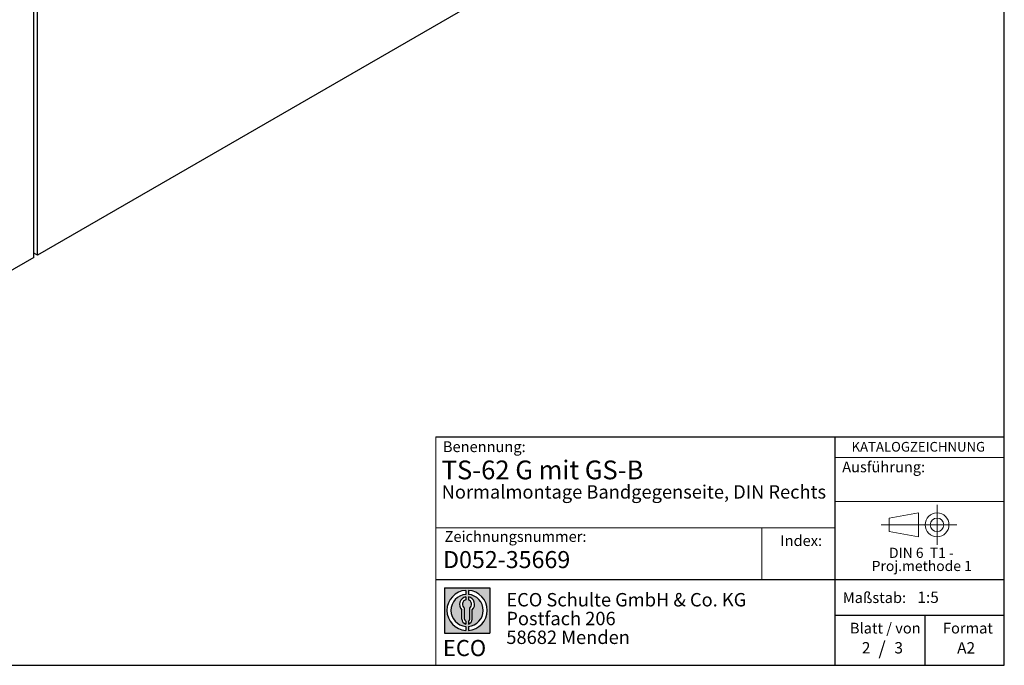
# Model space of a CAD drawing. Units: millimetres. Extents: x 10 to 584, y 10 to 410.
# Drawn here: x 400 to 584, y 10 to 130 of the extents above; entities that cross this region are included whole.
import ezdxf

# ---------------------------------------------------------------- set-up
doc = ezdxf.new("R2010")
doc.units = ezdxf.units.MM
doc.linetypes.add('CENTERX2', pattern=[20.319999999999997, 12.7, -2.54, 2.54, -2.54])
doc.layers.add('BEMASSUNG', color=7, linetype='Continuous')
doc.layers.add('FORMAT', color=7, linetype='Continuous')
doc.styles.add('SLDTEXTSTYLE0', font='ARIAL.TTF', dxfattribs={"width": 0.948})
doc.styles.add('SLDTEXTSTYLE1', font='ARIALUNI.TTF')
doc.styles.add('SLDTEXTSTYLE2', font='ARIALN.TTF', dxfattribs={"width": 0.87})
doc.styles.add('SLDTEXTSTYLE3', font='ARIALBD.TTF', dxfattribs={"width": 0.948})
doc.styles.add('SLDTEXTSTYLE4', font='ARIALBD.TTF', dxfattribs={"width": 0.9393438099})
doc.styles.add('SLDTEXTSTYLE5', font='ARIALBD.TTF', dxfattribs={"width": 0.9127028634})

# ---------------------------------------------------------------- blocks, each defined once
blk = doc.blocks.new('SW_NOTE_0_4')
at = {"layer": 'FORMAT', "color": 0, "insert": (0, 3.8651911469), "char_height": 3, "attachment_point": 1, "style": 'SLDTEXTSTYLE1'}
blk.add_mtext('ECO', dxfattribs=at)
blk = doc.blocks.new('SW_NOTE_0_5')
at = {"color": 0, "linetype": 'Continuous', "lineweight": 0, "char_height": 2.5, "attachment_point": 1, "style": 'SLDTEXTSTYLE2'}
for s, insert in [('ECO Schulte GmbH & Co. KG', (0, 3.2226693494)), ('Postfach 206', (0, -0.2773307586)), ('58682 Menden', (0, -3.7773308666))]:
    blk.add_mtext(s, dxfattribs=dict(at, insert=insert))
blk = doc.blocks.new('Block2_4_1')
at = {"linetype": 'Continuous'}
h = blk.add_hatch(color=7, dxfattribs=at)
h.paths.add_polyline_path([(240.9680329492058, 61.31745651073599), (240.9680329492058, 52.88066368865002), (232.5312401271199, 52.88066368865002), (232.5312401271199, 61.31745651073599)], flags=0)
edge = h.paths.add_edge_path(flags=0)
edge.add_arc((236.7496365381628, 57.09906009969301), 3.000000000000011, 94.78019184719841, 265.21980815280085, ccw=False)
edge.add_line((236.4996365381628, 60.08862528546836), (236.4996365381628, 60.84071748646695))
edge.add_arc((236.7496365381628, 57.09906009969301), 3.750000000000007, 93.82255372927435, 266.1774462707265)
edge.add_line((236.4996365381628, 53.35740271291905), (236.4996365381628, 54.10949491391764))
edge = h.paths.add_edge_path(flags=0)
edge.add_line((237.7219830367044, 55.49795722557887), (237.7219830367044, 57.22158231636488))
edge.add_arc((236.7496365381628, 58.23204164361047), 1.402314431660656, 313.8988153445118, 439.730601033339)
edge.add_line((236.9996365381628, 59.61189155039155), (236.9996365381628, 59.05532345967459))
edge.add_arc((236.7496365381628, 58.23204164361047), 0.8604027828068782, -55.16048655054129, 73.10841946007338, ccw=False)
edge.add_line((237.2411672068353, 57.52586139012261), (237.2411672068353, 55.49795722557887))
edge.add_arc((236.7496365381628, 55.49795722557887), 0.4915306686725041, 300.57163700864874, 360, ccw=False)
edge.add_line((236.9996365381628, 55.07475231274628), (236.9996365381628, 54.55829892958712))
edge.add_arc((236.7496365381628, 55.49795722557887), 0.9723464985416097, 284.8986481111874, 360.0000000000008)
edge = h.paths.add_edge_path(flags=0)
edge.add_arc((236.7496365381628, 55.49795722557887), 0.4915306686725041, 180, 239.4283629913516, ccw=False)
edge.add_line((236.2581058694904, 55.49795722557887), (236.2581058694904, 57.52586139012261))
edge.add_arc((236.7496365381628, 58.23204164361047), 0.8604027828068782, 106.891580539925, 235.160486550542, ccw=False)
edge.add_line((236.4996365381628, 59.05532345967459), (236.4996365381628, 59.61189155039155))
edge.add_arc((236.7496365381628, 58.23204164361047), 1.402314431660656, 100.2693989666618, 226.1011846554898)
edge.add_line((235.7772900396212, 57.22158231636488), (235.7772900396212, 55.49795722557887))
edge.add_arc((236.7496365381628, 55.49795722557887), 0.9723464985416097, 180, 255.1013518888143)
edge.add_line((236.4996365381628, 54.55829892958712), (236.4996365381628, 55.07475231274628))
edge = h.paths.add_edge_path(flags=0)
edge.add_arc((236.7496365381628, 57.09906009969301), 3.000000000000011, -85.21980815280159, 85.21980815280011, ccw=False)
edge.add_line((236.9996365381628, 54.10949491391764), (236.9996365381628, 53.35740271291905))
edge.add_arc((236.7496365381628, 57.09906009969301), 3.750000000000007, 273.8225537292751, 446.1774462707265)
edge.add_line((236.9996365381628, 60.84071748646695), (236.9996365381628, 60.08862528546836))
at = {"layer": 'FORMAT'}
for p, q in [((232.5312401271, 61.3174565107), (240.9680329492, 61.3174565107)), ((232.5312401271, 61.3174565107), (232.5312401271, 52.8806636887)), ((236.4996365382, 60.8407174865), (236.4996365382, 60.0886252855)), ((236.9996365382, 60.8407174865), (236.9996365382, 60.0886252855)), ((240.9680329492, 61.3174565107), (240.9680329492, 52.8806636887)), ((236.4996365382, 59.6118915504), (236.4996365382, 59.0553234597)), ((236.9996365382, 59.6118915504), (236.9996365382, 59.0553234597)), ((235.7772900396, 55.4979572256), (235.7772900396, 57.2215823164)), ((236.2581058695, 55.4979572256), (236.2581058695, 57.5258613901)), ((237.2411672068, 55.4979572256), (237.2411672068, 57.5258613901)), ((237.7219830367, 55.4979572256), (237.7219830367, 57.2215823164)), ((236.4996365382, 55.0747523127), (236.4996365382, 54.5582989296)), ((236.4996365382, 54.1094949139), (236.4996365382, 53.3574027129)), ((236.9996365382, 55.0747523127), (236.9996365382, 54.5582989296)), ((236.9996365382, 54.1094949139), (236.9996365382, 53.3574027129)), ((232.5312401271, 52.8806636887), (240.9680329492, 52.8806636887))]:
    blk.add_line(p, q, dxfattribs=at)
for centre, radius, start, end in [((236.7496365382, 57.0990600997), 3.75000000000001, 93.8225537293, 266.1774462707), ((236.7496365382, 57.0990600997), 3.75000000000001, 273.8225537293, 86.1774462707), ((236.7496365382, 57.0990600997), 3.000000000000012, 94.7801918472, 265.2198081528), ((236.7496365382, 58.2320416436), 1.402314431660661, 100.2693989667, 226.1011846555), ((236.7496365382, 58.2320416436), 0.8604027828068846, 106.8915805399, 235.1604865505), ((236.7496365382, 57.0990600997), 3.000000000000012, 274.7801918472, 85.2198081528), ((236.7496365382, 58.2320416436), 1.402314431660661, 313.8988153445, 79.7306010333), ((236.7496365382, 58.2320416436), 0.8604027828068846, 304.8395134495, 73.1084194601), ((236.7496365382, 55.4979572256), 0.9723464985416115, 180, 255.1013518888), ((236.7496365382, 55.4979572256), 0.4915306686725099, 180, 239.4283629914), ((236.7496365382, 55.4979572256), 0.4915306686725103, 300.5716370086, 0), ((236.7496365382, 55.4979572256), 0.9723464985416115, 284.8986481112, 0)]:
    blk.add_arc(centre, radius, start, end, dxfattribs=at)
at = {"color": 7, "linetype": 'Continuous', "lineweight": 0}
blk.add_blockref('SW_NOTE_0_5', (244.0723034979, 57.1176018272), dxfattribs=at)
at = {"layer": 'FORMAT', "color": 7}
blk.add_blockref('SW_NOTE_0_4', (232.2514665163, 47.7232938825), dxfattribs=at)
blk = doc.blocks.new('SW_NOTE_0_3')
at = {"color": 0, "linetype": 'Continuous', "lineweight": 0, "char_height": 1.9, "attachment_point": 2, "style": 'SLDTEXTSTYLE0'}
for s, insert in [('DIN 6  T1 - ', (6.590625, 2.4492287056)), ('Proj.methode 1', (6.6569262624, 0.0003397443))]:
    blk.add_mtext(s, dxfattribs=dict(at, insert=insert))
blk = doc.blocks.new('Block1_4_1')
at = {"color": 7, "linetype": 'Continuous', "lineweight": 18}
for p, q in [((8.165753588, 11.3071584591), (2.6797147895, 10.3455677103)), ((8.165753588, 6.8736438356), (8.165753588, 11.3071584591)), ((2.6797147895, 10.3455677103), (2.6797147895, 7.8337496881)), ((2.6797147895, 7.8337496881), (8.165753588, 6.8736438356))]:
    blk.add_line(p, q, dxfattribs=at)
at = {"color": 7, "linetype": 'CENTERX2', "lineweight": 18}
for p, q in [((11.6137544821, 9.0896586992), (11.6137544821, 12.8056735629)), ((9.665753588, 9.0896586992), (1.1797147895, 9.0896586992)), ((11.6137544821, 9.0896586992), (7.8977396184, 9.0896586992)), ((11.6137544821, 9.0896586992), (11.6137544821, 5.3736438356)), ((11.6137544821, 9.0896586992), (15.3297693458, 9.0896586992))]:
    blk.add_line(p, q, dxfattribs=at)
at = {"color": 7, "linetype": 'Continuous', "lineweight": 18}
for radius in [2.216014863655655, 1.255909011058753]:
    blk.add_circle((11.6137544821, 9.0896586992), radius, dxfattribs=at)
at = {"color": 7, "linetype": 'Continuous', "lineweight": 0}
blk.add_blockref('SW_NOTE_0_3', (2.1031832889, 2.3754472768), dxfattribs=at)

msp = doc.modelspace()

# ---------------------------------------------------------------- linework, layer by layer
at = {"color": 7, "linetype": 'Continuous'}
for p, q in [((403.0028676057, 86.0257684556), (403.0028676057, 158.534592551)), ((403.7099743869, 86.4339725115), (403.7099743869, 158.1262557951)), ((527.8779251632, 158.1146047295), (403.7099743869, 86.4339725115)), ((403.7099743869, 86.4339725115), (403.0028676057, 86.8421765674)), ((403.0028676057, 86.0257684556), (397.7702774249, 83.0050584419))]:
    msp.add_line(p, q, dxfattribs=at)
at = {"layer": 'BEMASSUNG', "color": 7, "linetype": 'Continuous', "lineweight": 18}
msp.add_line((552.4485281661, 40.5638075942), (584, 40.5638075942), dxfattribs=at)
at = {"layer": 'FORMAT'}
for p, q in [((584, 10), (584, 410)), ((10, 10), (584, 10))]:
    msp.add_line(p, q, dxfattribs=at)
at = {"layer": 'FORMAT', "color": 7, "lineweight": 18}
msp.add_line((477.9807868016, 52.5731122919), (477.9807868016, 10), dxfattribs=at)
at = {"layer": 'FORMAT', "color": 7}
for p, q in [((477.9807868016, 52.5731122919), (584.0133818865, 52.5731122919)), ((552.4485281661, 10), (552.4485281661, 52.5731122919)), ((477.9807868016, 25.9765524102), (584, 25.9765524102)), ((552.4485281661, 19.3470401503), (584, 19.3470401503)), ((569.2554595171, 10), (569.2554595171, 19.3470401503))]:
    msp.add_line(p, q, dxfattribs=at)
at = {"layer": 'FORMAT', "color": 7, "linetype": 'Continuous', "lineweight": 18}
for p, q in [((552.4485281661, 48.7420674192), (584, 48.7420674192)), ((552.4485281661, 35.6464717326), (477.9807868016, 35.6464717326)), ((538.7662011232, 35.6464717326), (538.7662011232, 25.9765524102))]:
    msp.add_line(p, q, dxfattribs=at)

# ---------------------------------------------------------------- block references
at = {"color": 7, "linetype": 'Continuous'}
for name, p in [('Block1_4_1', (559.8580737497, 27.0956685316)), ('Block2_4_1', (247.0697431328, -36.8671961253))]:
    msp.add_blockref(name, p, dxfattribs=at)

# ---------------------------------------------------------------- texts
at = {"color": 7, "linetype": 'Continuous', "lineweight": 0, "insert": (479.3437582251, 31.2949773348), "char_height": 3.175, "attachment_point": 1, "style": 'SLDTEXTSTYLE3'}
msp.add_mtext('D052-35669', dxfattribs=at)
at = {"layer": 'BEMASSUNG', "color": 7, "insert": (553.7763905777, 47.9755397851), "char_height": 2, "attachment_point": 1, "style": 'SLDTEXTSTYLE0'}
msp.add_mtext('Ausführung:', dxfattribs=at)
at = {"layer": 'FORMAT'}
for s, insert, char_height, attachment_point, style in [('Benennung:', (479.3201484029, 51.7452513937), 2, 1, 'SLDTEXTSTYLE0'), ('KATALOGZEICHNUNG', (555.5261115553, 51.6401066847), 1.8, 1, 'SLDTEXTSTYLE3'), ('TS-62 G mit GS-B', (479.0811759552, 48.1721199954), 3.5, 1, 'SLDTEXTSTYLE5'), ('Normalmontage Bandgegenseite, DIN Rechts', (479.0811759552, 43.5764214053), 2.5, 1, 'SLDTEXTSTYLE4'), ('Zeichnungsnummer:', (479.6285527947, 35.0066019157), 2, 1, 'SLDTEXTSTYLE0'), ('Index:', (542.2434271781, 34.2372658327), 2, 1, 'SLDTEXTSTYLE0'), ('Maßstab:', (553.9012852158, 23.6119228032), 2, 1, 'SLDTEXTSTYLE0'), ('1:5', (567.7935306486, 23.7403696931), 2.1166666667, 1, 'SLDTEXTSTYLE0'), ('Blatt / von', (555.2228552181, 17.9289543804), 2, 1, 'SLDTEXTSTYLE0'), ('Format', (572.5728183857, 17.9289543804), 2, 1, 'SLDTEXTSTYLE0'), ('2', (557.4418360635, 14.3197534241), 2.1166666667, 1, 'SLDTEXTSTYLE0'), ('/', (561.2188625262, 14.4244955189), 2.5, 2, 'SLDTEXTSTYLE0'), ('3', (563.5143577849, 14.3197534241), 2.1166666667, 1, 'SLDTEXTSTYLE0'), ('A2', (575.2135811923, 14.3097390777), 2.1166666667, 1, 'SLDTEXTSTYLE0')]:
    msp.add_mtext(s, dxfattribs=dict(at, insert=insert, char_height=char_height, attachment_point=attachment_point, style=style))

doc.saveas('drawing.dxf')
